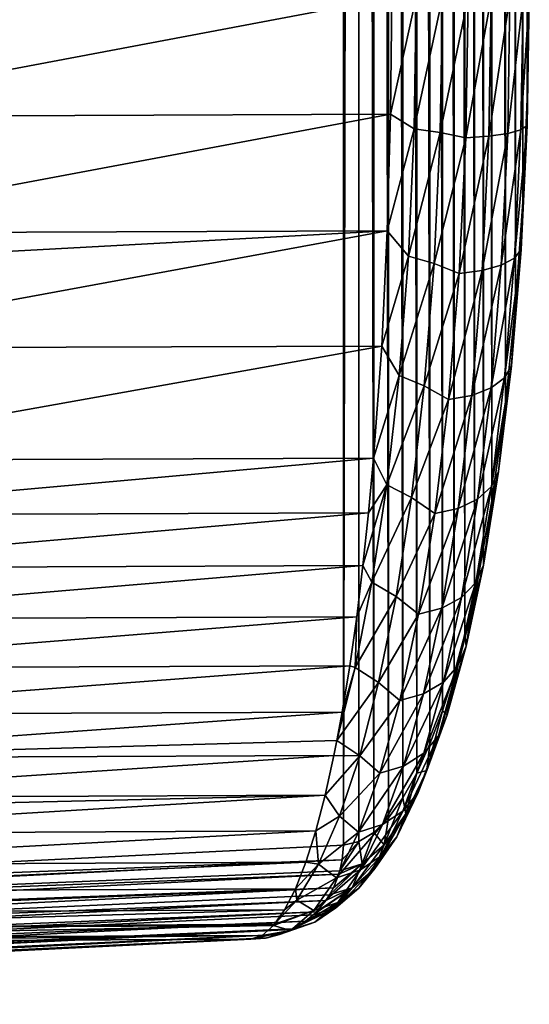
# Model space of a CAD drawing. Units: millimetres. Extents: x -112 to 170, y -35 to 32.
# Drawn here: x 167 to 170, y -22 to -17 of the extents above; entities that cross this region are included whole.
import ezdxf

# ---------------------------------------------------------------- set-up
doc = ezdxf.new("R2010")
doc.units = ezdxf.units.MM
doc.header["$LTSCALE"] = 65.185185
for name, color, linetype in [('389', 7, 'CONTINUOUS'), ('395', 7, 'CONTINUOUS'), ('396', 7, 'CONTINUOUS'), ('412', 7, 'CONTINUOUS'), ('421', 7, 'CONTINUOUS')]:
    doc.layers.add(name, color=color, linetype=linetype)

msp = doc.modelspace()

# ---------------------------------------------------------------- linework, layer by layer
at = {"layer": '389', "color": 7, "linetype": 'CONTINUOUS'}
for points in [[(162.0571, -21.9561, 33.6898), (162.0571, 21.9561, 33.6898), (169.0608, 21.6095, 73.4099), (162.0571, -21.9561, 33.6898)], [(169.0608, -21.6095, 73.4099), (162.0571, -21.9561, 33.6898), (169.0608, 21.6095, 73.4099), (169.0608, -21.6095, 73.4099)], [(169.1423, 21.5902, 73.872), (169.0608, -21.6095, 73.4099), (169.0608, 21.6095, 73.4099), (169.1423, 21.5902, 73.872)], [(169.1421, -21.5903, 73.8708), (169.0608, -21.6095, 73.4099), (169.1423, 21.5902, 73.872), (169.1421, -21.5903, 73.8708)], [(169.2225, -21.5412, 74.3267), (169.1421, -21.5903, 73.8708), (169.1423, 21.5902, 73.872), (169.2225, -21.5412, 74.3267)], [(169.2229, 21.5408, 74.3289), (169.2225, -21.5412, 74.3267), (169.1423, 21.5902, 73.872), (169.2229, 21.5408, 74.3289)], [(169.3012, -21.463, 74.7733), (169.2225, -21.5412, 74.3267), (169.2229, 21.5408, 74.3289), (169.3012, -21.463, 74.7733)], [(169.3018, 21.4624, 74.7766), (169.3012, -21.463, 74.7733), (169.2229, 21.5408, 74.3289), (169.3018, 21.4624, 74.7766)], [(169.3777, -21.3572, 75.2069), (169.3012, -21.463, 74.7733), (169.3018, 21.4624, 74.7766), (169.3777, -21.3572, 75.2069)], [(169.3784, 21.3561, 75.211), (169.3777, -21.3572, 75.2069), (169.3018, 21.4624, 74.7766), (169.3784, 21.3561, 75.211)], [(169.4512, -21.2255, 75.6238), (169.3777, -21.3572, 75.2069), (169.3784, 21.3561, 75.211), (169.4512, -21.2255, 75.6238)], [(169.4521, 21.2238, 75.6288), (169.4512, -21.2255, 75.6238), (169.3784, 21.3561, 75.211), (169.4521, 21.2238, 75.6288)], [(169.5213, -21.0701, 76.0211), (169.4512, -21.2255, 75.6238), (169.4521, 21.2238, 75.6288), (169.5213, -21.0701, 76.0211)], [(169.5222, 21.0676, 76.0267), (169.5213, -21.0701, 76.0211), (169.4521, 21.2238, 75.6288), (169.5222, 21.0676, 76.0267)], [(169.5874, -20.8933, 76.396), (169.5213, -21.0701, 76.0211), (169.5222, 21.0676, 76.0267), (169.5874, -20.8933, 76.396)], [(169.5884, 20.8901, 76.4021), (169.5874, -20.8933, 76.396), (169.5222, 21.0676, 76.0267), (169.5884, 20.8901, 76.4021)], [(169.6491, -20.6977, 76.7464), (169.5874, -20.8933, 76.396), (169.5884, 20.8901, 76.4021), (169.6491, -20.6977, 76.7464)], [(169.6503, 20.6938, 76.7529), (169.6491, -20.6977, 76.7464), (169.5884, 20.8901, 76.4021), (169.6503, 20.6938, 76.7529)], [(169.7064, -20.486, 77.0711), (169.6491, -20.6977, 76.7464), (169.6503, 20.6938, 76.7529), (169.7064, -20.486, 77.0711)], [(169.7076, 20.4813, 77.0777), (169.7064, -20.486, 77.0711), (169.6503, 20.6938, 76.7529), (169.7076, 20.4813, 77.0777)], [(169.759, -20.2604, 77.3694), (169.7064, -20.486, 77.0711), (169.7076, 20.4813, 77.0777), (169.759, -20.2604, 77.3694)], [(169.7602, 20.255, 77.3759), (169.759, -20.2604, 77.3694), (169.7076, 20.4813, 77.0777), (169.7602, 20.255, 77.3759)], [(169.8069, -20.0232, 77.6409), (169.759, -20.2604, 77.3694), (169.7602, 20.255, 77.3759), (169.8069, -20.0232, 77.6409)], [(169.808, 20.0172, 77.6473), (169.8069, -20.0232, 77.6409), (169.7602, 20.255, 77.3759), (169.808, 20.0172, 77.6473)], [(169.85, -19.7767, 77.8856), (169.8069, -20.0232, 77.6409), (169.808, 20.0172, 77.6473), (169.85, -19.7767, 77.8856)], [(169.8511, 19.77, 77.8918), (169.85, -19.7767, 77.8856), (169.808, 20.0172, 77.6473), (169.8511, 19.77, 77.8918)], [(169.9225, -19.2625, 78.2965), (169.85, -19.7767, 77.8856), (169.8511, 19.77, 77.8918), (169.9225, -19.2625, 78.2965)], [(169.9234, 19.2549, 78.3016), (169.9225, -19.2625, 78.2965), (169.8511, 19.77, 77.8918), (169.9234, 19.2549, 78.3016)], [(169.9772, -18.7296, 78.6069), (169.9225, -19.2625, 78.2965), (169.9234, 19.2549, 78.3016), (169.9772, -18.7296, 78.6069)], [(169.9778, 18.7222, 78.6105), (169.9772, -18.7296, 78.6069), (169.9234, 19.2549, 78.3016), (169.9778, 18.7222, 78.6105)], [(170.0152, -18.1868, 78.8226), (169.9772, -18.7296, 78.6069), (169.9778, 18.7222, 78.6105), (170.0152, -18.1868, 78.8226)], [(170.0157, 18.1787, 78.8251), (170.0152, -18.1868, 78.8226), (169.9778, 18.7222, 78.6105), (170.0157, 18.1787, 78.8251)], [(170.0376, -17.6395, 78.9492), (170.0152, -18.1868, 78.8226), (170.0157, 18.1787, 78.8251), (170.0376, -17.6395, 78.9492)], [(170.0377, 17.6334, 78.95), (170.0376, -17.6395, 78.9492), (170.0157, 18.1787, 78.8251), (170.0377, 17.6334, 78.95)], [(170.0448, 17.0953, 78.9904), (170.0376, -17.6395, 78.9492), (170.0377, 17.6334, 78.95), (170.0448, 17.0953, 78.9904)], [(170.0448, -17.0953, 78.9904), (170.0376, -17.6395, 78.9492), (170.0448, 17.0953, 78.9904), (170.0448, -17.0953, 78.9904)]]:
    msp.add_3dface(points, dxfattribs=at)
at = {"layer": '395', "color": 7, "linetype": 'CONTINUOUS'}
msp.add_3dface([(168.5684, -22.1094, 73.5011), (165.207, -22.125, 71.7138), (161.5647, -22.4561, 33.781), (168.5684, -22.1094, 73.5011)], dxfattribs=at)
at = {"layer": '396', "color": 7, "linetype": 'CONTINUOUS'}
for points in [[(169.3177, -17.0953, 79.5187), (165.9563, -17.1109, 77.7314), (165.9506, -17.7319, 77.6846), (169.3177, -17.0953, 79.5187)], [(169.312, -17.7185, 79.4716), (169.3177, -17.0953, 79.5187), (165.9506, -17.7319, 77.6846), (169.312, -17.7185, 79.4716)], [(169.2943, -18.3395, 79.3283), (169.312, -17.7185, 79.4716), (165.933, -18.3518, 77.542), (169.2943, -18.3395, 79.3283)], [(165.933, -18.3518, 77.542), (169.312, -17.7185, 79.4716), (165.9506, -17.7319, 77.6846), (165.933, -18.3518, 77.542)], [(169.2643, -18.9525, 79.0856), (169.2943, -18.3395, 79.3283), (165.9031, -18.9644, 77.3001), (169.2643, -18.9525, 79.0856)], [(165.9031, -18.9644, 77.3001), (169.2943, -18.3395, 79.3283), (165.926, -18.522, 77.4853), (165.9031, -18.9644, 77.3001)], [(165.926, -18.522, 77.4853), (169.2943, -18.3395, 79.3283), (165.933, -18.3518, 77.542), (165.926, -18.522, 77.4853)], [(169.2213, -19.5498, 78.7393), (169.2643, -18.9525, 79.0856), (165.8601, -19.562, 76.9543), (169.2213, -19.5498, 78.7393)], [(165.8601, -19.562, 76.9543), (169.2643, -18.9525, 79.0856), (165.9031, -18.9644, 77.3001), (165.8601, -19.562, 76.9543)], [(169.1947, -19.8396, 78.5259), (169.2213, -19.5498, 78.7393), (165.8336, -19.8521, 76.7411), (169.1947, -19.8396, 78.5259)], [(165.8336, -19.8521, 76.7411), (169.2213, -19.5498, 78.7393), (165.8601, -19.562, 76.9543), (165.8336, -19.8521, 76.7411)], [(169.1647, -20.1215, 78.2849), (169.1947, -19.8396, 78.5259), (165.8036, -20.1342, 76.5003), (169.1647, -20.1215, 78.2849)], [(165.8036, -20.1342, 76.5003), (169.1947, -19.8396, 78.5259), (165.8336, -19.8521, 76.7411), (165.8036, -20.1342, 76.5003)], [(169.1313, -20.3938, 78.0161), (169.1647, -20.1215, 78.2849), (165.7702, -20.4067, 76.2316), (169.1313, -20.3938, 78.0161)], [(165.7702, -20.4067, 76.2316), (169.1647, -20.1215, 78.2849), (165.8036, -20.1342, 76.5003), (165.7702, -20.4067, 76.2316)], [(169.0944, -20.6543, 77.7195), (169.1313, -20.3938, 78.0161), (165.7333, -20.6676, 75.935), (169.0944, -20.6543, 77.7195)], [(165.7333, -20.6676, 75.935), (169.1313, -20.3938, 78.0161), (165.7702, -20.4067, 76.2316), (165.7333, -20.6676, 75.935)], [(169.054, -20.9009, 77.3953), (169.0944, -20.6543, 77.7195), (165.6929, -20.9145, 75.6108), (169.054, -20.9009, 77.3953)], [(165.6929, -20.9145, 75.6108), (169.0944, -20.6543, 77.7195), (165.7333, -20.6676, 75.935), (165.6929, -20.9145, 75.6108)], [(169.0262, -21.0513, 77.1722), (169.054, -20.9009, 77.3953), (165.6492, -21.1452, 75.2596), (169.0262, -21.0513, 77.1722)], [(165.6492, -21.1452, 75.2596), (169.054, -20.9009, 77.3953), (165.6929, -20.9145, 75.6108), (165.6492, -21.1452, 75.2596)], [(169.0102, -21.1313, 77.0441), (169.0262, -21.0513, 77.1722), (165.6492, -21.1452, 75.2596), (169.0102, -21.1313, 77.0441)], [(168.9633, -21.3429, 76.6672), (169.0102, -21.1313, 77.0441), (165.6022, -21.3572, 74.8825), (168.9633, -21.3429, 76.6672)], [(165.6022, -21.3572, 74.8825), (169.0102, -21.1313, 77.0441), (165.6492, -21.1452, 75.2596), (165.6022, -21.3572, 74.8825)], [(168.9133, -21.5333, 76.2659), (168.9633, -21.3429, 76.6672), (165.5521, -21.5479, 74.481), (168.9133, -21.5333, 76.2659)], [(165.5521, -21.5479, 74.481), (168.9633, -21.3429, 76.6672), (165.5859, -21.4228, 74.752), (165.5521, -21.5479, 74.481)], [(165.5859, -21.4228, 74.752), (168.9633, -21.3429, 76.6672), (165.6022, -21.3572, 74.8825), (165.5859, -21.4228, 74.752)], [(168.8605, -21.7001, 75.8424), (168.9133, -21.5333, 76.2659), (165.4993, -21.715, 74.0573), (168.8605, -21.7001, 75.8424)], [(165.4993, -21.715, 74.0573), (168.9133, -21.5333, 76.2659), (165.5521, -21.5479, 74.481), (165.4993, -21.715, 74.0573)], [(168.8052, -21.841, 75.3994), (168.8605, -21.7001, 75.8424), (165.444, -21.8561, 73.6138), (168.8052, -21.841, 75.3994)], [(165.444, -21.8561, 73.6138), (168.8605, -21.7001, 75.8424), (165.4993, -21.715, 74.0573), (165.444, -21.8561, 73.6138)], [(168.748, -21.9538, 74.94), (168.8052, -21.841, 75.3994), (165.3867, -21.9692, 73.1541), (168.748, -21.9538, 74.94)], [(165.3867, -21.9692, 73.1541), (168.8052, -21.841, 75.3994), (165.444, -21.8561, 73.6138), (165.3867, -21.9692, 73.1541)], [(168.6947, -22.0304, 74.5131), (168.748, -21.9538, 74.94), (165.3277, -22.0525, 72.6815), (168.6947, -22.0304, 74.5131)], [(165.3277, -22.0525, 72.6815), (168.748, -21.9538, 74.94), (165.3867, -21.9692, 73.1541), (165.3277, -22.0525, 72.6815)], [(168.629, -22.0891, 73.9869), (168.6891, -22.037, 74.4679), (165.2677, -22.1047, 72.2), (168.629, -22.0891, 73.9869)], [(165.2677, -22.1047, 72.2), (168.6891, -22.037, 74.4679), (165.3277, -22.0525, 72.6815), (165.2677, -22.1047, 72.2)], [(168.6891, -22.037, 74.4679), (168.6947, -22.0304, 74.5131), (165.3277, -22.0525, 72.6815), (168.6891, -22.037, 74.4679)], [(165.207, -22.125, 71.7138), (168.5684, -22.1094, 73.5011), (168.629, -22.0891, 73.9869), (165.207, -22.125, 71.7138)], [(165.207, -22.125, 71.7138), (168.629, -22.0891, 73.9869), (165.2677, -22.1047, 72.2), (165.207, -22.125, 71.7138)]]:
    msp.add_3dface(points, dxfattribs=at)
at = {"layer": '412', "color": 7, "linetype": 'CONTINUOUS'}
for points in [[(162.0571, -21.9561, 33.6898), (169.0608, -21.6095, 73.4099), (169.0549, -21.6877, 73.4117), (162.0571, -21.9561, 33.6898)], [(162.0571, -21.9561, 33.6898), (169.0549, -21.6877, 73.4117), (162.0512, -22.0344, 33.6916), (162.0571, -21.9561, 33.6898)], [(169.0549, -21.6877, 73.4117), (169.0422, -21.7465, 73.4144), (162.0512, -22.0344, 33.6916), (169.0549, -21.6877, 73.4117)], [(169.0422, -21.7465, 73.4144), (169.0369, -21.7641, 73.4155), (162.0512, -22.0344, 33.6916), (169.0422, -21.7465, 73.4144)], [(169.0369, -21.7641, 73.4155), (169.0074, -21.8366, 73.4213), (162.0332, -22.1107, 33.6954), (169.0369, -21.7641, 73.4155)], [(162.0512, -22.0344, 33.6916), (169.0369, -21.7641, 73.4155), (162.0332, -22.1107, 33.6954), (162.0512, -22.0344, 33.6916)], [(169.0074, -21.8366, 73.4213), (168.9868, -21.8738, 73.4253), (162.0037, -22.1833, 33.7012), (169.0074, -21.8366, 73.4213)], [(162.0332, -22.1107, 33.6954), (169.0074, -21.8366, 73.4213), (162.0037, -22.1833, 33.7012), (162.0332, -22.1107, 33.6954)], [(168.9671, -21.9036, 73.429), (168.9169, -21.9633, 73.4384), (161.9633, -22.2502, 33.7089), (168.9671, -21.9036, 73.429)], [(162.0037, -22.1833, 33.7012), (168.9671, -21.9036, 73.429), (161.9633, -22.2502, 33.7089), (162.0037, -22.1833, 33.7012)], [(168.9868, -21.8738, 73.4253), (168.9671, -21.9036, 73.429), (162.0037, -22.1833, 33.7012), (168.9868, -21.8738, 73.4253)], [(168.9169, -21.9633, 73.4384), (168.8989, -21.9806, 73.4417), (161.9132, -22.3099, 33.7183), (168.9169, -21.9633, 73.4384)], [(161.9633, -22.2502, 33.7089), (168.9169, -21.9633, 73.4384), (161.9132, -22.3099, 33.7183), (161.9633, -22.2502, 33.7089)], [(168.8989, -21.9806, 73.4417), (168.8581, -22.0142, 73.4492), (161.9132, -22.3099, 33.7183), (168.8989, -21.9806, 73.4417)], [(168.7922, -22.0552, 73.4612), (168.7853, -22.0586, 73.4624), (161.7885, -22.4018, 33.7411), (168.7922, -22.0552, 73.4612)], [(161.8544, -22.3608, 33.7291), (168.7922, -22.0552, 73.4612), (161.7885, -22.4018, 33.7411), (161.8544, -22.3608, 33.7291)], [(168.7853, -22.0586, 73.4624), (168.7207, -22.0851, 73.474), (161.7885, -22.4018, 33.7411), (168.7853, -22.0586, 73.4624)], [(168.8581, -22.0142, 73.4492), (168.7922, -22.0552, 73.4612), (161.8544, -22.3608, 33.7291), (168.8581, -22.0142, 73.4492)], [(161.9132, -22.3099, 33.7183), (168.8581, -22.0142, 73.4492), (161.8544, -22.3608, 33.7291), (161.9132, -22.3099, 33.7183)], [(168.5684, -22.1094, 73.5011), (161.5647, -22.4561, 33.781), (161.6418, -22.45, 33.7674), (168.5684, -22.1094, 73.5011)], [(168.6455, -22.1034, 73.4875), (168.5684, -22.1094, 73.5011), (161.6418, -22.45, 33.7674), (168.6455, -22.1034, 73.4875)], [(161.717, -22.4318, 33.754), (168.6455, -22.1034, 73.4875), (161.6418, -22.45, 33.7674), (161.717, -22.4318, 33.754)], [(168.7207, -22.0851, 73.474), (168.6549, -22.1018, 73.4858), (161.717, -22.4318, 33.754), (168.7207, -22.0851, 73.474)], [(161.7885, -22.4018, 33.7411), (168.7207, -22.0851, 73.474), (161.717, -22.4318, 33.754), (161.7885, -22.4018, 33.7411)], [(168.6549, -22.1018, 73.4858), (168.6455, -22.1034, 73.4875), (161.717, -22.4318, 33.754), (168.6549, -22.1018, 73.4858)]]:
    msp.add_3dface(points, dxfattribs=at)
at = {"layer": '421', "color": 7, "linetype": 'CONTINUOUS'}
for points in [[(169.3177, -17.0953, 79.5187), (169.312, -17.7185, 79.4716), (169.4485, -17.0953, 79.5663), (169.3177, -17.0953, 79.5187)], [(169.4485, -17.0953, 79.5663), (169.312, -17.7185, 79.4716), (169.4378, -17.7961, 79.5057), (169.4485, -17.0953, 79.5663)], [(169.5874, -17.0953, 79.576), (169.4485, -17.0953, 79.5663), (169.4378, -17.7961, 79.5057), (169.5874, -17.0953, 79.576)], [(169.5762, -17.8168, 79.5123), (169.5874, -17.0953, 79.576), (169.4378, -17.7961, 79.5057), (169.5762, -17.8168, 79.5123)], [(169.7237, -17.0953, 79.547), (169.5874, -17.0953, 79.576), (169.5762, -17.8168, 79.5123), (169.7237, -17.0953, 79.547)], [(169.7237, -17.0953, 79.547), (169.5762, -17.8168, 79.5123), (169.7116, -17.8444, 79.4782), (169.7237, -17.0953, 79.547)], [(169.8467, -17.0953, 79.4815), (169.7237, -17.0953, 79.547), (169.7116, -17.8444, 79.4782), (169.8467, -17.0953, 79.4815)], [(169.8467, -17.0953, 79.4815), (169.7116, -17.8444, 79.4782), (169.8347, -17.8365, 79.4134), (169.8467, -17.0953, 79.4815)], [(169.9468, -17.0953, 79.3846), (169.8467, -17.0953, 79.4815), (169.8347, -17.8365, 79.4134), (169.9468, -17.0953, 79.3846)], [(169.9468, -17.0953, 79.3846), (169.8347, -17.8365, 79.4134), (169.935, -17.8221, 79.3179), (169.9468, -17.0953, 79.3846)], [(170.0163, -17.0953, 79.2639), (169.9468, -17.0953, 79.3846), (169.935, -17.8221, 79.3179), (170.0163, -17.0953, 79.2639)], [(170.0163, -17.0953, 79.2639), (169.935, -17.8221, 79.3179), (170.0048, -17.8024, 79.1989), (170.0163, -17.0953, 79.2639)], [(170.0498, -17.0953, 79.1287), (170.0163, -17.0953, 79.2639), (170.0048, -17.8024, 79.1989), (170.0498, -17.0953, 79.1287)], [(170.0498, -17.0953, 79.1287), (170.0048, -17.8024, 79.1989), (170.0387, -17.7789, 79.0659), (170.0498, -17.0953, 79.1287)], [(170.0376, -17.6395, 78.9492), (170.0448, -17.0953, 78.9904), (170.0387, -17.7789, 79.0659), (170.0376, -17.6395, 78.9492)], [(170.0448, -17.0953, 78.9904), (170.0498, -17.0953, 79.1287), (170.0387, -17.7789, 79.0659), (170.0448, -17.0953, 78.9904)], [(170.0152, -18.1868, 78.8226), (170.0376, -17.6395, 78.9492), (170.0387, -17.7789, 79.0659), (170.0152, -18.1868, 78.8226)], [(169.312, -17.7185, 79.4716), (169.2943, -18.3395, 79.3283), (169.4378, -17.7961, 79.5057), (169.312, -17.7185, 79.4716)], [(169.2943, -18.3395, 79.3283), (169.4065, -18.4738, 79.3283), (169.4378, -17.7961, 79.5057), (169.2943, -18.3395, 79.3283)], [(169.4065, -18.4738, 79.3283), (169.5762, -17.8168, 79.5123), (169.4378, -17.7961, 79.5057), (169.4065, -18.4738, 79.3283)], [(169.5434, -18.5134, 79.3261), (169.5762, -17.8168, 79.5123), (169.4065, -18.4738, 79.3283), (169.5434, -18.5134, 79.3261)], [(169.5762, -17.8168, 79.5123), (169.5434, -18.5134, 79.3261), (169.7116, -17.8444, 79.4782), (169.5762, -17.8168, 79.5123)], [(169.935, -17.8221, 79.3179), (169.9006, -18.5226, 79.1229), (170.0048, -17.8024, 79.1989), (169.935, -17.8221, 79.3179)], [(170.0048, -17.8024, 79.1989), (169.9006, -18.5226, 79.1229), (169.9713, -18.4846, 79.0091), (170.0048, -17.8024, 79.1989)], [(170.0048, -17.8024, 79.1989), (169.9713, -18.4846, 79.0091), (170.0387, -17.7789, 79.0659), (170.0048, -17.8024, 79.1989)], [(170.0387, -17.7789, 79.0659), (169.9713, -18.4846, 79.0091), (170.0063, -18.4393, 78.8821), (170.0387, -17.7789, 79.0659)], [(170.0152, -18.1868, 78.8226), (170.0387, -17.7789, 79.0659), (170.0063, -18.4393, 78.8821), (170.0152, -18.1868, 78.8226)], [(169.7116, -17.8444, 79.4782), (169.5434, -18.5134, 79.3261), (169.6762, -18.5657, 79.2775), (169.7116, -17.8444, 79.4782)], [(169.7116, -17.8444, 79.4782), (169.6762, -18.5657, 79.2775), (169.8347, -17.8365, 79.4134), (169.7116, -17.8444, 79.4782)], [(169.8347, -17.8365, 79.4134), (169.6762, -18.5657, 79.2775), (169.7996, -18.5504, 79.2148), (169.8347, -17.8365, 79.4134)], [(169.8347, -17.8365, 79.4134), (169.7996, -18.5504, 79.2148), (169.935, -17.8221, 79.3179), (169.8347, -17.8365, 79.4134)], [(169.935, -17.8221, 79.3179), (169.7996, -18.5504, 79.2148), (169.9006, -18.5226, 79.1229), (169.935, -17.8221, 79.3179)], [(169.9772, -18.7296, 78.6069), (170.0152, -18.1868, 78.8226), (170.0063, -18.4393, 78.8821), (169.9772, -18.7296, 78.6069)], [(169.2943, -18.3395, 79.3283), (169.2643, -18.9525, 79.0856), (169.4065, -18.4738, 79.3283), (169.2943, -18.3395, 79.3283)], [(169.9713, -18.4846, 79.0091), (169.9181, -19.1217, 78.7073), (170.0063, -18.4393, 78.8821), (169.9713, -18.4846, 79.0091)], [(170.0063, -18.4393, 78.8821), (169.9181, -19.1217, 78.7073), (169.9547, -19.0572, 78.5893), (170.0063, -18.4393, 78.8821)], [(169.9772, -18.7296, 78.6069), (170.0063, -18.4393, 78.8821), (169.9547, -19.0572, 78.5893), (169.9772, -18.7296, 78.6069)], [(169.2643, -18.9525, 79.0856), (169.3567, -19.1097, 79.0458), (169.4065, -18.4738, 79.3283), (169.2643, -18.9525, 79.0856)], [(169.3567, -19.1097, 79.0458), (169.5434, -18.5134, 79.3261), (169.4065, -18.4738, 79.3283), (169.3567, -19.1097, 79.0458)], [(169.9006, -18.5226, 79.1229), (169.8461, -19.1757, 78.8136), (169.9713, -18.4846, 79.0091), (169.9006, -18.5226, 79.1229)], [(169.9713, -18.4846, 79.0091), (169.8461, -19.1757, 78.8136), (169.9181, -19.1217, 78.7073), (169.9713, -18.4846, 79.0091)], [(169.4912, -19.165, 79.03), (169.5434, -18.5134, 79.3261), (169.3567, -19.1097, 79.0458), (169.4912, -19.165, 79.03)], [(169.5434, -18.5134, 79.3261), (169.4912, -19.165, 79.03), (169.6762, -18.5657, 79.2775), (169.5434, -18.5134, 79.3261)], [(169.6762, -18.5657, 79.2775), (169.6201, -19.2371, 78.9595), (169.7996, -18.5504, 79.2148), (169.6762, -18.5657, 79.2775)], [(169.7996, -18.5504, 79.2148), (169.6201, -19.2371, 78.9595), (169.7441, -19.2152, 78.8999), (169.7996, -18.5504, 79.2148)], [(169.7996, -18.5504, 79.2148), (169.7441, -19.2152, 78.8999), (169.9006, -18.5226, 79.1229), (169.7996, -18.5504, 79.2148)], [(169.9006, -18.5226, 79.1229), (169.7441, -19.2152, 78.8999), (169.8461, -19.1757, 78.8136), (169.9006, -18.5226, 79.1229)], [(169.6762, -18.5657, 79.2775), (169.4912, -19.165, 79.03), (169.6201, -19.2371, 78.9595), (169.6762, -18.5657, 79.2775)], [(169.9225, -19.2625, 78.2965), (169.9772, -18.7296, 78.6069), (169.9547, -19.0572, 78.5893), (169.9225, -19.2625, 78.2965)], [(169.2643, -18.9525, 79.0856), (169.2213, -19.5498, 78.7393), (169.3567, -19.1097, 79.0458), (169.2643, -18.9525, 79.0856)], [(169.9181, -19.1217, 78.7073), (169.8482, -19.7, 78.3106), (169.9547, -19.0572, 78.5893), (169.9181, -19.1217, 78.7073)], [(169.9547, -19.0572, 78.5893), (169.8482, -19.7, 78.3106), (169.8866, -19.6195, 78.2036), (169.9547, -19.0572, 78.5893)], [(169.9225, -19.2625, 78.2965), (169.9547, -19.0572, 78.5893), (169.8866, -19.6195, 78.2036), (169.9225, -19.2625, 78.2965)], [(169.2213, -19.5498, 78.7393), (169.291, -19.6908, 78.6735), (169.3567, -19.1097, 79.0458), (169.2213, -19.5498, 78.7393)], [(169.291, -19.6908, 78.6735), (169.4912, -19.165, 79.03), (169.3567, -19.1097, 79.0458), (169.291, -19.6908, 78.6735)], [(169.8461, -19.1757, 78.8136), (169.7745, -19.7675, 78.4077), (169.9181, -19.1217, 78.7073), (169.8461, -19.1757, 78.8136)], [(169.9181, -19.1217, 78.7073), (169.7745, -19.7675, 78.4077), (169.8482, -19.7, 78.3106), (169.9181, -19.1217, 78.7073)], [(169.4226, -19.7581, 78.6409), (169.4912, -19.165, 79.03), (169.291, -19.6908, 78.6735), (169.4226, -19.7581, 78.6409)], [(169.4912, -19.165, 79.03), (169.4226, -19.7581, 78.6409), (169.6201, -19.2371, 78.9595), (169.4912, -19.165, 79.03)], [(169.7441, -19.2152, 78.8999), (169.6713, -19.8168, 78.4873), (169.8461, -19.1757, 78.8136), (169.7441, -19.2152, 78.8999)], [(169.8461, -19.1757, 78.8136), (169.6713, -19.8168, 78.4873), (169.7745, -19.7675, 78.4077), (169.8461, -19.1757, 78.8136)], [(169.6201, -19.2371, 78.9595), (169.5467, -19.844, 78.5432), (169.7441, -19.2152, 78.8999), (169.6201, -19.2371, 78.9595)], [(169.7441, -19.2152, 78.8999), (169.5467, -19.844, 78.5432), (169.6713, -19.8168, 78.4873), (169.7441, -19.2152, 78.8999)], [(169.6201, -19.2371, 78.9595), (169.4226, -19.7581, 78.6409), (169.5467, -19.844, 78.5432), (169.6201, -19.2371, 78.9595)], [(169.85, -19.7767, 77.8856), (169.9225, -19.2625, 78.2965), (169.8866, -19.6195, 78.2036), (169.85, -19.7767, 77.8856)], [(169.2213, -19.5498, 78.7393), (169.1947, -19.8396, 78.5259), (169.291, -19.6908, 78.6735), (169.2213, -19.5498, 78.7393)], [(169.8482, -19.7, 78.3106), (169.7646, -20.2119, 77.8366), (169.8866, -19.6195, 78.2036), (169.8482, -19.7, 78.3106)], [(169.8866, -19.6195, 78.2036), (169.7646, -20.2119, 77.8366), (169.8052, -20.1185, 77.7415), (169.8866, -19.6195, 78.2036)], [(169.85, -19.7767, 77.8856), (169.8866, -19.6195, 78.2036), (169.8052, -20.1185, 77.7415), (169.85, -19.7767, 77.8856)], [(169.1947, -19.8396, 78.5259), (169.1647, -20.1215, 78.2849), (169.291, -19.6908, 78.6735), (169.1947, -19.8396, 78.5259)], [(169.1647, -20.1215, 78.2849), (169.2124, -20.2099, 78.2274), (169.291, -19.6908, 78.6735), (169.1647, -20.1215, 78.2849)], [(169.2124, -20.2099, 78.2274), (169.4226, -19.7581, 78.6409), (169.291, -19.6908, 78.6735), (169.2124, -20.2099, 78.2274)], [(169.7745, -19.7675, 78.4077), (169.6892, -20.2902, 77.9236), (169.8482, -19.7, 78.3106), (169.7745, -19.7675, 78.4077)], [(169.8482, -19.7, 78.3106), (169.6892, -20.2902, 77.9236), (169.7646, -20.2119, 77.8366), (169.8482, -19.7, 78.3106)], [(169.3406, -20.2853, 78.176), (169.4226, -19.7581, 78.6409), (169.2124, -20.2099, 78.2274), (169.3406, -20.2853, 78.176)], [(169.4226, -19.7581, 78.6409), (169.3406, -20.2853, 78.176), (169.5467, -19.844, 78.5432), (169.4226, -19.7581, 78.6409)], [(169.6713, -19.8168, 78.4873), (169.5847, -20.3474, 77.9959), (169.7745, -19.7675, 78.4077), (169.6713, -19.8168, 78.4873)], [(169.7745, -19.7675, 78.4077), (169.5847, -20.3474, 77.9959), (169.6892, -20.2902, 77.9236), (169.7745, -19.7675, 78.4077)], [(169.8069, -20.0232, 77.6409), (169.85, -19.7767, 77.8856), (169.8052, -20.1185, 77.7415), (169.8069, -20.0232, 77.6409)], [(169.5467, -19.844, 78.5432), (169.3406, -20.2853, 78.176), (169.4593, -20.3791, 78.0478), (169.5467, -19.844, 78.5432)], [(169.5467, -19.844, 78.5432), (169.4593, -20.3791, 78.0478), (169.6713, -19.8168, 78.4873), (169.5467, -19.844, 78.5432)], [(169.6713, -19.8168, 78.4873), (169.4593, -20.3791, 78.0478), (169.5847, -20.3474, 77.9959), (169.6713, -19.8168, 78.4873)], [(169.759, -20.2604, 77.3694), (169.8069, -20.0232, 77.6409), (169.713, -20.5505, 77.2186), (169.759, -20.2604, 77.3694)], [(169.8069, -20.0232, 77.6409), (169.8052, -20.1185, 77.7415), (169.713, -20.5505, 77.2186), (169.8069, -20.0232, 77.6409)], [(169.1647, -20.1215, 78.2849), (169.1313, -20.3938, 78.0161), (169.2124, -20.2099, 78.2274), (169.1647, -20.1215, 78.2849)], [(169.7646, -20.2119, 77.8366), (169.6702, -20.6541, 77.3013), (169.8052, -20.1185, 77.7415), (169.7646, -20.2119, 77.8366)], [(169.8052, -20.1185, 77.7415), (169.6702, -20.6541, 77.3013), (169.713, -20.5505, 77.2186), (169.8052, -20.1185, 77.7415)], [(169.1313, -20.3938, 78.0161), (169.1233, -20.6638, 77.7224), (169.2124, -20.2099, 78.2274), (169.1313, -20.3938, 78.0161)], [(169.1233, -20.6638, 77.7224), (169.3406, -20.2853, 78.176), (169.2124, -20.2099, 78.2274), (169.1233, -20.6638, 77.7224)], [(169.6892, -20.2902, 77.9236), (169.5929, -20.7411, 77.378), (169.7646, -20.2119, 77.8366), (169.6892, -20.2902, 77.9236)], [(169.7646, -20.2119, 77.8366), (169.5929, -20.7411, 77.378), (169.6702, -20.6541, 77.3013), (169.7646, -20.2119, 77.8366)], [(169.7064, -20.486, 77.0711), (169.759, -20.2604, 77.3694), (169.713, -20.5505, 77.2186), (169.7064, -20.486, 77.0711)], [(169.248, -20.7438, 77.651), (169.3406, -20.2853, 78.176), (169.1233, -20.6638, 77.7224), (169.248, -20.7438, 77.651)], [(169.3406, -20.2853, 78.176), (169.248, -20.7438, 77.651), (169.4593, -20.3791, 78.0478), (169.3406, -20.2853, 78.176)], [(169.5847, -20.3474, 77.9959), (169.4872, -20.8045, 77.4427), (169.6892, -20.2902, 77.9236), (169.5847, -20.3474, 77.9959)], [(169.6892, -20.2902, 77.9236), (169.4872, -20.8045, 77.4427), (169.5929, -20.7411, 77.378), (169.6892, -20.2902, 77.9236)], [(169.4593, -20.3791, 78.0478), (169.248, -20.7438, 77.651), (169.3611, -20.8396, 77.4904), (169.4593, -20.3791, 78.0478)], [(169.4593, -20.3791, 78.0478), (169.3611, -20.8396, 77.4904), (169.5847, -20.3474, 77.9959), (169.4593, -20.3791, 78.0478)], [(169.5847, -20.3474, 77.9959), (169.3611, -20.8396, 77.4904), (169.4872, -20.8045, 77.4427), (169.5847, -20.3474, 77.9959)], [(169.1313, -20.3938, 78.0161), (169.0944, -20.6543, 77.7195), (169.1233, -20.6638, 77.7224), (169.1313, -20.3938, 78.0161)], [(169.6491, -20.6977, 76.7464), (169.7064, -20.486, 77.0711), (169.6124, -20.9147, 76.648), (169.6491, -20.6977, 76.7464)], [(169.7064, -20.486, 77.0711), (169.713, -20.5505, 77.2186), (169.6124, -20.9147, 76.648), (169.7064, -20.486, 77.0711)], [(169.6702, -20.6541, 77.3013), (169.5674, -21.0263, 76.7184), (169.713, -20.5505, 77.2186), (169.6702, -20.6541, 77.3013)], [(169.713, -20.5505, 77.2186), (169.5674, -21.0263, 76.7184), (169.6124, -20.9147, 76.648), (169.713, -20.5505, 77.2186)], [(169.054, -20.9009, 77.3953), (169.0262, -21.0513, 77.1722), (169.1233, -20.6638, 77.7224), (169.054, -20.9009, 77.3953)], [(169.0262, -21.0513, 77.1722), (169.248, -20.7438, 77.651), (169.1233, -20.6638, 77.7224), (169.0262, -21.0513, 77.1722)], [(169.0944, -20.6543, 77.7195), (169.054, -20.9009, 77.3953), (169.1233, -20.6638, 77.7224), (169.0944, -20.6543, 77.7195)], [(169.5929, -20.7411, 77.378), (169.4883, -21.1198, 76.7847), (169.6702, -20.6541, 77.3013), (169.5929, -20.7411, 77.378)], [(169.6702, -20.6541, 77.3013), (169.4883, -21.1198, 76.7847), (169.5674, -21.0263, 76.7184), (169.6702, -20.6541, 77.3013)], [(169.5874, -20.8933, 76.396), (169.6491, -20.6977, 76.7464), (169.6124, -20.9147, 76.648), (169.5874, -20.8933, 76.396)], [(169.0262, -21.0513, 77.1722), (169.1472, -21.1333, 77.0791), (169.248, -20.7438, 77.651), (169.0262, -21.0513, 77.1722)], [(169.248, -20.7438, 77.651), (169.1472, -21.1333, 77.0791), (169.3611, -20.8396, 77.4904), (169.248, -20.7438, 77.651)], [(169.4872, -20.8045, 77.4427), (169.3812, -21.1882, 76.8418), (169.5929, -20.7411, 77.378), (169.4872, -20.8045, 77.4427)], [(169.5929, -20.7411, 77.378), (169.3812, -21.1882, 76.8418), (169.4883, -21.1198, 76.7847), (169.5929, -20.7411, 77.378)], [(169.3611, -20.8396, 77.4904), (169.1472, -21.1333, 77.0791), (169.2544, -21.226, 76.8853), (169.3611, -20.8396, 77.4904)], [(169.3611, -20.8396, 77.4904), (169.2544, -21.226, 76.8853), (169.4872, -20.8045, 77.4427), (169.3611, -20.8396, 77.4904)], [(169.4872, -20.8045, 77.4427), (169.2544, -21.226, 76.8853), (169.3812, -21.1882, 76.8418), (169.4872, -20.8045, 77.4427)], [(169.5213, -21.0701, 76.0211), (169.5874, -20.8933, 76.396), (169.5053, -21.2116, 76.041), (169.5213, -21.0701, 76.0211)], [(169.5874, -20.8933, 76.396), (169.6124, -20.9147, 76.648), (169.5053, -21.2116, 76.041), (169.5874, -20.8933, 76.396)], [(169.5674, -21.0263, 76.7184), (169.4582, -21.3291, 76.0991), (169.6124, -20.9147, 76.648), (169.5674, -21.0263, 76.7184)], [(169.6124, -20.9147, 76.648), (169.4582, -21.3291, 76.0991), (169.5053, -21.2116, 76.041), (169.6124, -20.9147, 76.648)], [(169.0262, -21.0513, 77.1722), (169.0102, -21.1313, 77.0441), (169.1472, -21.1333, 77.0791), (169.0262, -21.0513, 77.1722)], [(169.4883, -21.1198, 76.7847), (169.3773, -21.4277, 76.1552), (169.5674, -21.0263, 76.7184), (169.4883, -21.1198, 76.7847)], [(169.5674, -21.0263, 76.7184), (169.3773, -21.4277, 76.1552), (169.4582, -21.3291, 76.0991), (169.5674, -21.0263, 76.7184)], [(169.4512, -21.2255, 75.6238), (169.5213, -21.0701, 76.0211), (169.5053, -21.2116, 76.041), (169.4512, -21.2255, 75.6238)], [(169.0102, -21.1313, 77.0441), (168.9633, -21.3429, 76.6672), (169.1472, -21.1333, 77.0791), (169.0102, -21.1313, 77.0441)], [(168.9633, -21.3429, 76.6672), (169.04, -21.455, 76.4711), (169.1472, -21.1333, 77.0791), (168.9633, -21.3429, 76.6672)], [(169.1472, -21.1333, 77.0791), (169.04, -21.455, 76.4711), (169.2544, -21.226, 76.8853), (169.1472, -21.1333, 77.0791)], [(169.3812, -21.1882, 76.8418), (169.2689, -21.4997, 76.2048), (169.4883, -21.1198, 76.7847), (169.3812, -21.1882, 76.8418)], [(169.4883, -21.1198, 76.7847), (169.2689, -21.4997, 76.2048), (169.3773, -21.4277, 76.1552), (169.4883, -21.1198, 76.7847)], [(169.2544, -21.226, 76.8853), (169.1413, -21.5396, 76.2442), (169.3812, -21.1882, 76.8418), (169.2544, -21.226, 76.8853)], [(169.3812, -21.1882, 76.8418), (169.1413, -21.5396, 76.2442), (169.2689, -21.4997, 76.2048), (169.3812, -21.1882, 76.8418)], [(169.4582, -21.3291, 76.0991), (169.3443, -21.5641, 75.4529), (169.5053, -21.2116, 76.041), (169.4582, -21.3291, 76.0991)], [(169.5053, -21.2116, 76.041), (169.3443, -21.5641, 75.4529), (169.3935, -21.4422, 75.4069), (169.5053, -21.2116, 76.041)], [(169.4512, -21.2255, 75.6238), (169.5053, -21.2116, 76.041), (169.3935, -21.4422, 75.4069), (169.4512, -21.2255, 75.6238)], [(169.2544, -21.226, 76.8853), (169.04, -21.455, 76.4711), (169.1413, -21.5396, 76.2442), (169.2544, -21.226, 76.8853)], [(169.3777, -21.3572, 75.2069), (169.4512, -21.2255, 75.6238), (169.3935, -21.4422, 75.4069), (169.3777, -21.3572, 75.2069)], [(168.9633, -21.3429, 76.6672), (168.9133, -21.5333, 76.2659), (169.04, -21.455, 76.4711), (168.9633, -21.3429, 76.6672)], [(169.3773, -21.4277, 76.1552), (169.2616, -21.6664, 75.4989), (169.4582, -21.3291, 76.0991), (169.3773, -21.4277, 76.1552)], [(169.4582, -21.3291, 76.0991), (169.2616, -21.6664, 75.4989), (169.3443, -21.5641, 75.4529), (169.4582, -21.3291, 76.0991)], [(169.3012, -21.463, 74.7733), (169.3777, -21.3572, 75.2069), (169.2783, -21.6076, 74.7533), (169.3012, -21.463, 74.7733)], [(169.3777, -21.3572, 75.2069), (169.3935, -21.4422, 75.4069), (169.2783, -21.6076, 74.7533), (169.3777, -21.3572, 75.2069)], [(169.2689, -21.4997, 76.2048), (169.1519, -21.7411, 75.5411), (169.3773, -21.4277, 76.1552), (169.2689, -21.4997, 76.2048)], [(169.3773, -21.4277, 76.1552), (169.1519, -21.7411, 75.5411), (169.2616, -21.6664, 75.4989), (169.3773, -21.4277, 76.1552)], [(168.9133, -21.5333, 76.2659), (168.928, -21.7108, 75.8361), (169.04, -21.455, 76.4711), (168.9133, -21.5333, 76.2659)], [(169.04, -21.455, 76.4711), (168.928, -21.7108, 75.8361), (169.1413, -21.5396, 76.2442), (169.04, -21.455, 76.4711)], [(169.2225, -21.5412, 74.3267), (169.3012, -21.463, 74.7733), (169.2783, -21.6076, 74.7533), (169.2225, -21.5412, 74.3267)], [(169.3443, -21.5641, 75.4529), (169.227, -21.7325, 74.7875), (169.3935, -21.4422, 75.4069), (169.3443, -21.5641, 75.4529)], [(169.3935, -21.4422, 75.4069), (169.227, -21.7325, 74.7875), (169.2783, -21.6076, 74.7533), (169.3935, -21.4422, 75.4069)], [(168.9133, -21.5333, 76.2659), (168.8605, -21.7001, 75.8424), (168.928, -21.7108, 75.8361), (168.9133, -21.5333, 76.2659)], [(169.1413, -21.5396, 76.2442), (169.0236, -21.7824, 75.5764), (169.2689, -21.4997, 76.2048), (169.1413, -21.5396, 76.2442)], [(169.2689, -21.4997, 76.2048), (169.0236, -21.7824, 75.5764), (169.1519, -21.7411, 75.5411), (169.2689, -21.4997, 76.2048)], [(169.1413, -21.5396, 76.2442), (168.928, -21.7108, 75.8361), (169.0236, -21.7824, 75.5764), (169.1413, -21.5396, 76.2442)], [(169.1421, -21.5903, 73.8708), (169.2225, -21.5412, 74.3267), (169.1608, -21.7089, 74.0869), (169.1421, -21.5903, 73.8708)], [(169.2616, -21.6664, 75.4989), (169.1425, -21.8373, 74.8235), (169.3443, -21.5641, 75.4529), (169.2616, -21.6664, 75.4989)], [(169.3443, -21.5641, 75.4529), (169.1425, -21.8373, 74.8235), (169.227, -21.7325, 74.7875), (169.3443, -21.5641, 75.4529)], [(169.2225, -21.5412, 74.3267), (169.2783, -21.6076, 74.7533), (169.1608, -21.7089, 74.0869), (169.2225, -21.5412, 74.3267)], [(169.1421, -21.5903, 73.8708), (169.0422, -21.7465, 73.4144), (169.0549, -21.6877, 73.4117), (169.1421, -21.5903, 73.8708)], [(169.0422, -21.7465, 73.4144), (169.1421, -21.5903, 73.8708), (169.1608, -21.7089, 74.0869), (169.0422, -21.7465, 73.4144)], [(169.0608, -21.6095, 73.4099), (169.1421, -21.5903, 73.8708), (169.0549, -21.6877, 73.4117), (169.0608, -21.6095, 73.4099)], [(169.227, -21.7325, 74.7875), (169.1074, -21.8356, 74.1094), (169.2783, -21.6076, 74.7533), (169.227, -21.7325, 74.7875)], [(169.2783, -21.6076, 74.7533), (169.1074, -21.8356, 74.1094), (169.1608, -21.7089, 74.0869), (169.2783, -21.6076, 74.7533)], [(169.1519, -21.7411, 75.5411), (169.0315, -21.9139, 74.8585), (169.2616, -21.6664, 75.4989), (169.1519, -21.7411, 75.5411)], [(169.2616, -21.6664, 75.4989), (169.0315, -21.9139, 74.8585), (169.1425, -21.8373, 74.8235), (169.2616, -21.6664, 75.4989)], [(168.8605, -21.7001, 75.8424), (168.8052, -21.841, 75.3994), (168.928, -21.7108, 75.8361), (168.8605, -21.7001, 75.8424)], [(168.8052, -21.841, 75.3994), (168.8125, -21.9021, 75.1813), (168.928, -21.7108, 75.8361), (168.8052, -21.841, 75.3994)], [(168.928, -21.7108, 75.8361), (168.8125, -21.9021, 75.1813), (169.0236, -21.7824, 75.5764), (168.928, -21.7108, 75.8361)], [(169.0236, -21.7824, 75.5764), (168.9025, -21.9562, 74.8898), (169.1519, -21.7411, 75.5411), (169.0236, -21.7824, 75.5764)], [(169.1519, -21.7411, 75.5411), (168.9025, -21.9562, 74.8898), (169.0315, -21.9139, 74.8585), (169.1519, -21.7411, 75.5411)], [(168.9868, -21.8738, 73.4253), (169.0074, -21.8366, 73.4213), (169.1608, -21.7089, 74.0869), (168.9868, -21.8738, 73.4253)], [(169.1074, -21.8356, 74.1094), (168.9868, -21.8738, 73.4253), (169.1608, -21.7089, 74.0869), (169.1074, -21.8356, 74.1094)], [(169.0074, -21.8366, 73.4213), (169.0369, -21.7641, 73.4155), (169.1608, -21.7089, 74.0869), (169.0074, -21.8366, 73.4213)], [(169.1425, -21.8373, 74.8235), (169.0212, -21.9418, 74.1356), (169.227, -21.7325, 74.7875), (169.1425, -21.8373, 74.8235)], [(169.227, -21.7325, 74.7875), (169.0212, -21.9418, 74.1356), (169.1074, -21.8356, 74.1094), (169.227, -21.7325, 74.7875)], [(169.0369, -21.7641, 73.4155), (169.0422, -21.7465, 73.4144), (169.1608, -21.7089, 74.0869), (169.0369, -21.7641, 73.4155)], [(169.0236, -21.7824, 75.5764), (168.8125, -21.9021, 75.1813), (168.9025, -21.9562, 74.8898), (169.0236, -21.7824, 75.5764)], [(168.8052, -21.841, 75.3994), (168.748, -21.9538, 74.94), (168.8125, -21.9021, 75.1813), (168.8052, -21.841, 75.3994)], [(168.8989, -21.9806, 73.4417), (168.9169, -21.9633, 73.4384), (169.1074, -21.8356, 74.1094), (168.8989, -21.9806, 73.4417)], [(169.0212, -21.9418, 74.1356), (168.8989, -21.9806, 73.4417), (169.1074, -21.8356, 74.1094), (169.0212, -21.9418, 74.1356)], [(169.0315, -21.9139, 74.8585), (168.9089, -22.0195, 74.1634), (169.1425, -21.8373, 74.8235), (169.0315, -21.9139, 74.8585)], [(169.1425, -21.8373, 74.8235), (168.9089, -22.0195, 74.1634), (169.0212, -21.9418, 74.1356), (169.1425, -21.8373, 74.8235)], [(168.9169, -21.9633, 73.4384), (168.9671, -21.9036, 73.429), (169.1074, -21.8356, 74.1094), (168.9169, -21.9633, 73.4384)], [(168.9671, -21.9036, 73.429), (168.9868, -21.8738, 73.4253), (169.1074, -21.8356, 74.1094), (168.9671, -21.9036, 73.429)], [(168.748, -21.9538, 74.94), (168.6947, -22.0304, 74.5131), (168.8125, -21.9021, 75.1813), (168.748, -21.9538, 74.94)], [(168.8125, -21.9021, 75.1813), (168.6947, -22.0304, 74.5131), (168.9025, -21.9562, 74.8898), (168.8125, -21.9021, 75.1813)], [(168.6947, -22.0304, 74.5131), (168.6891, -22.037, 74.4679), (168.9025, -21.9562, 74.8898), (168.6947, -22.0304, 74.5131)], [(168.9025, -21.9562, 74.8898), (168.6891, -22.037, 74.4679), (168.7792, -22.0624, 74.1907), (168.9025, -21.9562, 74.8898)], [(168.9025, -21.9562, 74.8898), (168.7792, -22.0624, 74.1907), (169.0315, -21.9139, 74.8585), (168.9025, -21.9562, 74.8898)], [(169.0315, -21.9139, 74.8585), (168.7792, -22.0624, 74.1907), (168.9089, -22.0195, 74.1634), (169.0315, -21.9139, 74.8585)], [(168.7853, -22.0586, 73.4624), (168.7922, -22.0552, 73.4612), (169.0212, -21.9418, 74.1356), (168.7853, -22.0586, 73.4624)], [(168.9089, -22.0195, 74.1634), (168.7853, -22.0586, 73.4624), (169.0212, -21.9418, 74.1356), (168.9089, -22.0195, 74.1634)], [(168.7922, -22.0552, 73.4612), (168.8581, -22.0142, 73.4492), (169.0212, -21.9418, 74.1356), (168.7922, -22.0552, 73.4612)], [(168.8581, -22.0142, 73.4492), (168.8989, -21.9806, 73.4417), (169.0212, -21.9418, 74.1356), (168.8581, -22.0142, 73.4492)], [(168.6891, -22.037, 74.4679), (168.629, -22.0891, 73.9869), (168.7792, -22.0624, 74.1907), (168.6891, -22.037, 74.4679)], [(168.6549, -22.1018, 73.4858), (168.7207, -22.0851, 73.474), (168.9089, -22.0195, 74.1634), (168.6549, -22.1018, 73.4858)], [(168.7792, -22.0624, 74.1907), (168.6549, -22.1018, 73.4858), (168.9089, -22.0195, 74.1634), (168.7792, -22.0624, 74.1907)], [(168.7207, -22.0851, 73.474), (168.7853, -22.0586, 73.4624), (168.9089, -22.0195, 74.1634), (168.7207, -22.0851, 73.474)], [(168.629, -22.0891, 73.9869), (168.5684, -22.1094, 73.5011), (168.7792, -22.0624, 74.1907), (168.629, -22.0891, 73.9869)], [(168.5684, -22.1094, 73.5011), (168.6455, -22.1034, 73.4875), (168.7792, -22.0624, 74.1907), (168.5684, -22.1094, 73.5011)], [(168.6455, -22.1034, 73.4875), (168.6549, -22.1018, 73.4858), (168.7792, -22.0624, 74.1907), (168.6455, -22.1034, 73.4875)]]:
    msp.add_3dface(points, dxfattribs=at)

doc.saveas('drawing.dxf')
